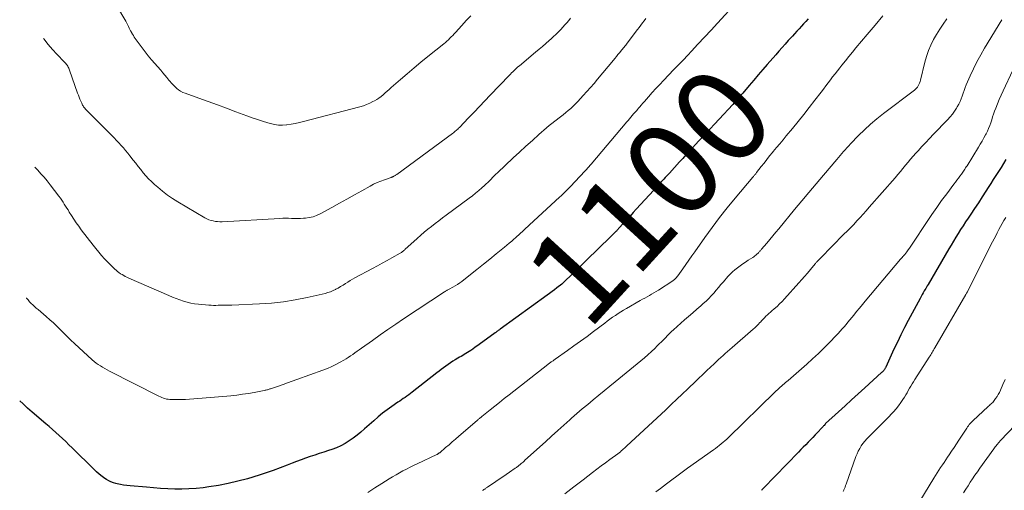
# Model space of a CAD drawing. Units: feet. Extents: x 1898715 to 1900000, y 510000 to 515003.
# Drawn here: x 1898975 to 1899184, y 513911 to 514011 of the extents above; entities that cross this region are included whole.
import ezdxf
from ezdxf.enums import TextEntityAlignment as Align

# ---------------------------------------------------------------- set-up
doc = ezdxf.new("R2010")
doc.units = ezdxf.units.FT
doc.header["$LTSCALE"] = 100
doc.header["$MEASUREMENT"] = 0
for name, color, linetype, lineweight in [('CONTOUR INDEX', 32, 'Continuous', 25), ('CONTOUR INDEX LABEL', 7, 'Continuous', 15), ('CONTOUR INTERMEDIATE', 40, 'Continuous', 15)]:
    doc.layers.add(name, color=color, linetype=linetype, lineweight=lineweight)
doc.styles.add('slant', font='romans.shx', dxfattribs={"oblique": 14.999978})

msp = doc.modelspace()

# ---------------------------------------------------------------- linework, layer by layer
at = {"layer": 'CONTOUR INDEX', "flags": 128}
for points, elevation in [([(1899142.08, 514010.75), (1899141.6, 514010.23), (1899141.13, 514009.71), (1899140.65, 514009.19), (1899140.17, 514008.67), (1899139.7, 514008.15), (1899139.22, 514007.63), (1899138.75, 514007.1), (1899138.27, 514006.58), (1899137.88, 514006.15), (1899137.22, 514005.41), (1899136.55, 514004.67), (1899135.89, 514003.92), (1899135.23, 514003.17), (1899133.43, 514001.13), (1899132.47, 514000.02), (1899131.51, 513998.91), (1899130.55, 513997.79), (1899129.6, 513996.67), (1899128.21, 513995.02), (1899127.96, 513994.72), (1899127.7, 513994.42), (1899127.44, 513994.12), (1899127.18, 513993.82), (1899126.92, 513993.53), (1899126.66, 513993.23), (1899126.39, 513992.94), (1899126.12, 513992.65), (1899120.3, 513986.39), (1899119.61, 513985.65), (1899118.92, 513984.91), (1899118.23, 513984.17), (1899117.55, 513983.43), (1899116.86, 513982.68), (1899116.17, 513981.94), (1899115.49, 513981.19), (1899114.81, 513980.44), (1899112.67, 513978.09), (1899112.37, 513977.77), (1899112.07, 513977.44), (1899111.77, 513977.11), (1899111.47, 513976.78), (1899111.16, 513976.45), (1899110.86, 513976.12), (1899110.56, 513975.8), (1899110.26, 513975.47), (1899105.63, 513970.4), (1899104.98, 513969.69), (1899104.32, 513968.97), (1899103.67, 513968.25), (1899103.02, 513967.53), (1899101.9, 513966.3), (1899101.8, 513966.2), (1899101.71, 513966.1), (1899101.61, 513965.99), (1899101.52, 513965.89), (1899101.42, 513965.79), (1899101.32, 513965.69), (1899101.22, 513965.59), (1899101.12, 513965.5), (1899100.94, 513965.32), (1899100.75, 513965.13), (1899100.55, 513964.94), (1899100.36, 513964.76), (1899100.17, 513964.57), (1899089.95, 513954.58), (1899089.86, 513954.5), (1899088.81, 513953.72), (1899088.3, 513953.34), (1899087.78, 513952.96), (1899087.26, 513952.58), (1899086.75, 513952.2), (1899076.77, 513944.97), (1899076.63, 513944.87), (1899076.5, 513944.77), (1899076.36, 513944.67), (1899076.23, 513944.58), (1899076.09, 513944.48), (1899075.95, 513944.38), (1899075.82, 513944.29), (1899075.68, 513944.19), (1899073.11, 513942.31), (1899072.57, 513941.92), (1899072.03, 513941.53), (1899071.49, 513941.15), (1899070.95, 513940.77), (1899070.52, 513940.46), (1899070.19, 513940.24), (1899069.86, 513940.02), (1899069.52, 513939.82), (1899069.17, 513939.62), (1899068.83, 513939.42), (1899068.48, 513939.22), (1899068.13, 513939.02), (1899067.79, 513938.82), (1899067.23, 513938.5), (1899066.72, 513938.18), (1899066.21, 513937.86), (1899065.72, 513937.52), (1899065.24, 513937.17), (1899064.76, 513936.81), (1899064.28, 513936.45), (1899063.81, 513936.08), (1899063.34, 513935.71), (1899058.14, 513931.61), (1899057.77, 513931.32), (1899057.39, 513931.05), (1899057.01, 513930.78), (1899056.62, 513930.52), (1899056.23, 513930.27), (1899055.84, 513930.01), (1899055.46, 513929.75), (1899055.07, 513929.48), (1899053.81, 513928.61), (1899052.82, 513927.9), (1899051.84, 513927.15), (1899050.89, 513926.37), (1899049.96, 513925.56), (1899048.03, 513923.83), (1899047.25, 513923.15), (1899046.44, 513922.5), (1899045.61, 513921.88), (1899044.76, 513921.29), (1899043.88, 513920.75), (1899042.97, 513920.27), (1899042.03, 513919.85), (1899041.06, 513919.49), (1899040.33, 513919.25), (1899039.37, 513918.93), (1899038.4, 513918.61), (1899037.43, 513918.29), (1899036.46, 513917.97), (1899035.5, 513917.65), (1899034.54, 513917.31), (1899033.58, 513916.95), (1899032.64, 513916.57), (1899031.59, 513916.14), (1899030.12, 513915.56), (1899028.64, 513915.01), (1899027.14, 513914.5), (1899025.63, 513914.02), (1899023.16, 513913.28), (1899021.13, 513912.73), (1899019.09, 513912.24), (1899017.03, 513911.85), (1899014.95, 513911.53), (1899013.76, 513911.38), (1899012.27, 513911.22), (1899010.77, 513911.11), (1899009.27, 513911.08), (1899007.77, 513911.09), (1899006.27, 513911.15), (1899004.76, 513911.23), (1899003.26, 513911.34), (1899001.76, 513911.46), (1898998.27, 513911.77), (1898997.58, 513911.84), (1898996.9, 513911.94), (1898996.22, 513912.06), (1898995.54, 513912.2), (1898995.26, 513912.27), (1898994.74, 513912.42), (1898994.23, 513912.6), (1898993.75, 513912.84), (1898993.28, 513913.12), (1898992.94, 513913.35), (1898992.33, 513913.78), (1898991.74, 513914.23), (1898991.17, 513914.72), (1898990.63, 513915.23), (1898985.98, 513919.83), (1898985.3, 513920.49), (1898984.62, 513921.15), (1898983.93, 513921.79), (1898983.23, 513922.43), (1898982.53, 513923.07), (1898981.82, 513923.69), (1898981.11, 513924.32), (1898980.39, 513924.94), (1898977.52, 513927.39), (1898976.54, 513928.25), (1898975.58, 513929.12), (1898974.86, 513929.8)], 1100), ([(1899184.05, 513980.94), (1899183.53, 513980.08), (1899183, 513979.23), (1899182.46, 513978.39), (1899181.92, 513977.55), (1899181.37, 513976.72), (1899180.83, 513975.87), (1899180.29, 513975.03), (1899179.79, 513974.25), (1899179, 513973.03), (1899178.2, 513971.8), (1899177.39, 513970.58), (1899176.58, 513969.37), (1899176, 513968.51), (1899175.47, 513967.71), (1899174.94, 513966.91), (1899174.42, 513966.1), (1899173.91, 513965.29), (1899173.41, 513964.47), (1899172.91, 513963.65), (1899172.42, 513962.82), (1899171.93, 513962), (1899167.52, 513954.44), (1899167.35, 513954.16), (1899167.19, 513953.88), (1899167.03, 513953.6), (1899166.86, 513953.32), (1899166.73, 513953.09), (1899166.5, 513952.7), (1899166.28, 513952.3), (1899166.06, 513951.91), (1899165.84, 513951.51), (1899163.32, 513946.81), (1899162.53, 513945.31), (1899161.75, 513943.79), (1899161.01, 513942.26), (1899160.28, 513940.72), (1899158.54, 513936.92), (1899158.48, 513936.81), (1899158.42, 513936.69), (1899158.36, 513936.58), (1899158.29, 513936.46), (1899158.26, 513936.42), (1899158.2, 513936.33), (1899158.14, 513936.25), (1899158.07, 513936.17), (1899157.99, 513936.1), (1899157.91, 513936.02), (1899157.84, 513935.95), (1899157.76, 513935.88), (1899157.68, 513935.81), (1899154.09, 513932.52), (1899152.71, 513931.26), (1899151.32, 513929.99), (1899149.93, 513928.73), (1899148.54, 513927.47), (1899145.79, 513924.97), (1899145.69, 513924.86), (1899145.46, 513924.58), (1899145.35, 513924.46), (1899145.25, 513924.34), (1899145.14, 513924.21), (1899145.03, 513924.09), (1899144.1, 513923.1), (1899143.59, 513922.57), (1899143.09, 513922.05), (1899142.58, 513921.52), (1899142.08, 513921), (1899141.57, 513920.48), (1899141.06, 513919.96), (1899140.55, 513919.44), (1899140.04, 513918.92), (1899132.59, 513911.25), (1899132.48, 513911.13), (1899132.37, 513911.01), (1899132.27, 513910.89), (1899132.17, 513910.76)], 1080)]:
    msp.add_lwpolyline(points, dxfattribs=dict(at, elevation=elevation))
at = {"layer": 'CONTOUR INTERMEDIATE', "flags": 128}
for points, elevation in [([(1899126.93, 514014.25), (1899122.88, 514009.86), (1899121.5, 514008.37), (1899120.12, 514006.89), (1899118.73, 514005.41), (1899117.34, 514003.94), (1899116.55, 514003.1), (1899115.56, 514002.05), (1899114.56, 514001), (1899113.56, 513999.95), (1899112.56, 513998.9), (1899111.41, 513997.7), (1899110.61, 513996.85), (1899109.81, 513995.99), (1899109.02, 513995.13), (1899108.24, 513994.26), (1899107.36, 513993.27), (1899107.03, 513992.89), (1899106.69, 513992.51), (1899106.36, 513992.12), (1899106.03, 513991.74), (1899105.95, 513991.64), (1899105.66, 513991.3), (1899105.37, 513990.96), (1899105.08, 513990.62), (1899104.78, 513990.28), (1899104.49, 513989.94), (1899104.2, 513989.6), (1899103.91, 513989.25), (1899103.62, 513988.91), (1899096.08, 513979.98), (1899096.03, 513979.92), (1899095.98, 513979.87), (1899095.94, 513979.82), (1899095.89, 513979.76), (1899095.84, 513979.71), (1899095.79, 513979.66), (1899095.74, 513979.6), (1899095.7, 513979.55), (1899091.7, 513975.25), (1899091.42, 513974.95), (1899091.14, 513974.66), (1899090.85, 513974.37), (1899090.56, 513974.08), (1899090.27, 513973.8), (1899089.98, 513973.51), (1899089.68, 513973.23), (1899089.38, 513972.96), (1899083, 513967.1), (1899082.62, 513966.75), (1899082.24, 513966.4), (1899081.86, 513966.05), (1899081.49, 513965.69), (1899081.11, 513965.34), (1899080.72, 513965), (1899080.34, 513964.65), (1899079.95, 513964.31), (1899079.72, 513964.11), (1899079.22, 513963.67), (1899078.71, 513963.24), (1899078.19, 513962.81), (1899077.68, 513962.38), (1899075.93, 513960.96), (1899074.57, 513959.85), (1899073.21, 513958.76), (1899071.85, 513957.66), (1899070.49, 513956.57), (1899068.67, 513955.12), (1899068.2, 513954.78), (1899067.72, 513954.44), (1899067.23, 513954.14), (1899066.72, 513953.86), (1899065.93, 513953.44), (1899065.81, 513953.38), (1899065.69, 513953.32), (1899065.56, 513953.25), (1899065.44, 513953.19), (1899065.32, 513953.13), (1899065.19, 513953.06), (1899065.08, 513952.99), (1899064.96, 513952.92), (1899056.29, 513947.14), (1899054.63, 513946.02), (1899052.97, 513944.9), (1899051.32, 513943.76), (1899049.69, 513942.61), (1899047.34, 513940.95), (1899046.88, 513940.62), (1899046.42, 513940.29), (1899045.96, 513939.97), (1899045.5, 513939.64), (1899045.03, 513939.32), (1899044.56, 513939), (1899044.09, 513938.71), (1899043.6, 513938.42), (1899042.83, 513937.97), (1899041.94, 513937.49), (1899041.04, 513937.04), (1899040.12, 513936.64), (1899039.18, 513936.27), (1899033.67, 513934.29), (1899032.69, 513933.94), (1899031.7, 513933.59), (1899030.72, 513933.25), (1899029.73, 513932.92), (1899028.08, 513932.36), (1899027.92, 513932.31), (1899027.75, 513932.26), (1899027.59, 513932.2), (1899027.42, 513932.15), (1899027.25, 513932.11), (1899027.09, 513932.06), (1899026.92, 513932.02), (1899026.75, 513931.99), (1899024.62, 513931.58), (1899023.38, 513931.36), (1899022.14, 513931.17), (1899020.89, 513931.01), (1899019.64, 513930.88), (1899011.83, 513930.19), (1899010.91, 513930.12), (1899010, 513930.07), (1899009.09, 513930.05), (1899008.17, 513930.04), (1899007.03, 513930.05), (1899006.69, 513930.07), (1899006.35, 513930.11), (1899006.01, 513930.17), (1899005.68, 513930.25), (1899005.35, 513930.36), (1899005.03, 513930.47), (1899004.71, 513930.61), (1899004.4, 513930.75), (1898993.88, 513936.11), (1898993.4, 513936.37), (1898992.92, 513936.63), (1898992.45, 513936.91), (1898991.98, 513937.19), (1898991.53, 513937.49), (1898991.09, 513937.81), (1898990.66, 513938.15), (1898990.25, 513938.51), (1898986.49, 513941.95), (1898985.73, 513942.66), (1898984.98, 513943.38), (1898984.25, 513944.11), (1898983.52, 513944.84), (1898982.79, 513945.58), (1898982.04, 513946.3), (1898981.27, 513946.99), (1898980.49, 513947.67), (1898978.76, 513949.12), (1898978.39, 513949.44), (1898978.02, 513949.77), (1898977.65, 513950.11), (1898977.3, 513950.45), (1898976.95, 513950.81), (1898976.63, 513951.18), (1898976.32, 513951.56), (1898976.29, 513951.6)], 1104), ([(1899070.54, 514011.42), (1899069.58, 514010.39), (1899068.62, 514009.35), (1899067.3, 514007.9), (1899067.01, 514007.58), (1899066.71, 514007.27), (1899066.41, 514006.96), (1899066.11, 514006.66), (1899065.79, 514006.36), (1899065.48, 514006.07), (1899065.15, 514005.79), (1899064.82, 514005.51), (1899061.43, 514002.76), (1899059.97, 514001.57), (1899058.52, 514000.36), (1899057.07, 513999.15), (1899055.64, 513997.92), (1899053.64, 513996.2), (1899053.21, 513995.82), (1899052.78, 513995.45), (1899052.36, 513995.07), (1899051.93, 513994.69), (1899051.5, 513994.32), (1899051.05, 513993.98), (1899050.58, 513993.67), (1899050.09, 513993.39), (1899049.78, 513993.22), (1899049.12, 513992.9), (1899048.44, 513992.6), (1899047.75, 513992.36), (1899047.04, 513992.14), (1899035.06, 513989.01), (1899034.18, 513988.79), (1899033.3, 513988.6), (1899032.42, 513988.45), (1899031.53, 513988.31), (1899031.45, 513988.3), (1899030.6, 513988.24), (1899029.75, 513988.25), (1899028.91, 513988.37), (1899028.08, 513988.56), (1899027.5, 513988.73), (1899026.38, 513989.07), (1899025.27, 513989.43), (1899024.17, 513989.81), (1899023.07, 513990.21), (1899020.7, 513991.09), (1899018.75, 513991.81), (1899016.79, 513992.53), (1899014.84, 513993.24), (1899012.87, 513993.94), (1899009.94, 513994.99), (1899009.46, 513995.19), (1899009, 513995.43), (1899008.58, 513995.72), (1899008.17, 513996.04), (1899007.79, 513996.4), (1899007.41, 513996.77), (1899007.06, 513997.16), (1899006.72, 513997.56), (1899006.53, 513997.79), (1899006.1, 513998.32), (1899005.66, 513998.84), (1899005.22, 513999.35), (1899004.78, 513999.87), (1899002.83, 514002.11), (1899002.14, 514002.92), (1899001.46, 514003.75), (1899000.82, 514004.6), (1899000.18, 514005.46), (1898999.38, 514006.59), (1898999.17, 514006.9), (1898998.97, 514007.21), (1898998.78, 514007.53), (1898998.59, 514007.86), (1898998.55, 514007.94), (1898998.4, 514008.23), (1898998.25, 514008.53), (1898998.1, 514008.82), (1898997.96, 514009.12), (1898997.82, 514009.42), (1898997.67, 514009.71), (1898997.52, 514010), (1898997.36, 514010.29), (1898995.39, 514013.64)], 1116), ([(1899107.69, 514010.85), (1899107.34, 514010.38), (1899106.98, 514009.91), (1899106.63, 514009.43), (1899106.27, 514008.96), (1899105.91, 514008.49), (1899103.73, 514005.65), (1899103.56, 514005.43), (1899103.39, 514005.22), (1899103.22, 514005.01), (1899103.05, 514004.8), (1899102.87, 514004.58), (1899102.7, 514004.37), (1899102.53, 514004.16), (1899102.36, 514003.95), (1899102.06, 514003.58), (1899101.74, 514003.19), (1899101.42, 514002.79), (1899101.1, 514002.4), (1899100.78, 514002.01), (1899097.44, 513997.96), (1899096.69, 513997.08), (1899095.94, 513996.2), (1899095.17, 513995.34), (1899094.4, 513994.49), (1899093.24, 513993.24), (1899092.76, 513992.74), (1899092.26, 513992.25), (1899091.75, 513991.78), (1899091.22, 513991.33), (1899090.68, 513990.89), (1899090.13, 513990.45), (1899089.58, 513990.02), (1899089.03, 513989.6), (1899088.94, 513989.54), (1899088.35, 513989.08), (1899087.76, 513988.62), (1899087.18, 513988.14), (1899086.62, 513987.66), (1899084.98, 513986.23), (1899083.61, 513985.01), (1899082.24, 513983.78), (1899080.89, 513982.54), (1899079.55, 513981.29), (1899076.22, 513978.16), (1899075.87, 513977.82), (1899075.52, 513977.48), (1899075.18, 513977.14), (1899074.84, 513976.8), (1899074.5, 513976.45), (1899074.16, 513976.11), (1899073.81, 513975.78), (1899073.46, 513975.45), (1899072.89, 513974.93), (1899072.23, 513974.36), (1899071.57, 513973.8), (1899070.89, 513973.26), (1899070.2, 513972.74), (1899065.32, 513969.16), (1899064.52, 513968.58), (1899063.74, 513967.98), (1899062.95, 513967.38), (1899062.18, 513966.78), (1899061.41, 513966.16), (1899060.65, 513965.52), (1899059.91, 513964.88), (1899059.18, 513964.22), (1899056.58, 513961.84), (1899056.46, 513961.73), (1899056.34, 513961.63), (1899056.21, 513961.53), (1899056.09, 513961.43), (1899055.95, 513961.34), (1899055.82, 513961.25), (1899055.68, 513961.16), (1899055.54, 513961.08), (1899053.79, 513960.11), (1899052.77, 513959.55), (1899051.74, 513958.98), (1899050.72, 513958.43), (1899049.7, 513957.87), (1899045.97, 513955.86), (1899045.46, 513955.57), (1899044.95, 513955.27), (1899044.44, 513954.96), (1899043.95, 513954.64), (1899043.45, 513954.32), (1899042.94, 513954.01), (1899042.43, 513953.71), (1899041.91, 513953.43), (1899041.88, 513953.41), (1899041.34, 513953.15), (1899040.78, 513952.92), (1899040.2, 513952.73), (1899039.62, 513952.57), (1899035.82, 513951.7), (1899033.32, 513951.2), (1899030.81, 513950.8), (1899028.28, 513950.53), (1899025.74, 513950.35), (1899019.89, 513950.1), (1899019.58, 513950.09), (1899019.26, 513950.08), (1899018.95, 513950.08), (1899018.63, 513950.07), (1899018.32, 513950.07), (1899018, 513950.07), (1899017.69, 513950.06), (1899017.38, 513950.05), (1899016.99, 513950.04), (1899016.48, 513950.03), (1899015.97, 513950.03), (1899015.46, 513950.06), (1899014.95, 513950.09), (1899012.78, 513950.28), (1899011.97, 513950.38), (1899011.16, 513950.52), (1899010.37, 513950.71), (1899009.58, 513950.94), (1899008.81, 513951.21), (1899008.04, 513951.49), (1899007.28, 513951.79), (1899006.52, 513952.11), (1898997.98, 513955.83), (1898997.62, 513956), (1898997.27, 513956.17), (1898996.92, 513956.35), (1898996.57, 513956.54), (1898996.24, 513956.75), (1898995.91, 513956.97), (1898995.6, 513957.21), (1898995.3, 513957.46), (1898995.02, 513957.72), (1898994.59, 513958.12), (1898994.17, 513958.53), (1898993.76, 513958.95), (1898993.36, 513959.37), (1898992.87, 513959.91), (1898992.24, 513960.62), (1898991.62, 513961.34), (1898991.02, 513962.08), (1898990.43, 513962.82), (1898987.93, 513966.05), (1898987.38, 513966.79), (1898986.84, 513967.54), (1898986.32, 513968.31), (1898985.82, 513969.09), (1898985.37, 513969.82), (1898985.11, 513970.25), (1898984.85, 513970.67), (1898984.58, 513971.09), (1898984.32, 513971.52), (1898984.05, 513971.94), (1898983.77, 513972.35), (1898983.49, 513972.76), (1898983.19, 513973.16), (1898981.3, 513975.6), (1898980.67, 513976.4), (1898980.03, 513977.18), (1898979.37, 513977.95), (1898978.69, 513978.71), (1898978.11, 513979.33)], 1108), ([(1899091.7, 514010.91), (1899091.31, 514010.43), (1899090.9, 514009.95), (1899090.5, 514009.48), (1899090.08, 514009.01), (1899089.66, 514008.55), (1899089.57, 514008.45), (1899089.09, 514007.95), (1899088.6, 514007.47), (1899088.1, 514007), (1899087.59, 514006.53), (1899087.19, 514006.19), (1899086.46, 514005.56), (1899085.74, 514004.94), (1899085.01, 514004.32), (1899084.28, 514003.71), (1899080.84, 514000.84), (1899080.55, 514000.59), (1899080.27, 514000.34), (1899080, 514000.09), (1899079.72, 513999.83), (1899079.46, 513999.56), (1899079.19, 513999.3), (1899078.93, 513999.03), (1899078.67, 513998.76), (1899074.68, 513994.56), (1899073.54, 513993.37), (1899072.39, 513992.17), (1899071.24, 513990.98), (1899070.09, 513989.79), (1899068.12, 513987.76), (1899067.94, 513987.59), (1899067.77, 513987.42), (1899067.59, 513987.25), (1899067.41, 513987.09), (1899067.23, 513986.93), (1899067.04, 513986.78), (1899066.85, 513986.63), (1899066.66, 513986.48), (1899054.84, 513977.8), (1899054.72, 513977.71), (1899054.6, 513977.63), (1899054.47, 513977.55), (1899054.35, 513977.47), (1899054.23, 513977.4), (1899054.16, 513977.36), (1899054.09, 513977.32), (1899054.01, 513977.29), (1899053.94, 513977.26), (1899053.86, 513977.23), (1899053.79, 513977.21), (1899053.71, 513977.18), (1899053.63, 513977.15), (1899052.21, 513976.67), (1899051.43, 513976.38), (1899050.66, 513976.06), (1899049.91, 513975.7), (1899049.17, 513975.31), (1899047.45, 513974.33), (1899045.86, 513973.44), (1899044.27, 513972.55), (1899042.67, 513971.67), (1899041.07, 513970.79), (1899038.61, 513969.45), (1899037.85, 513969.1), (1899037.08, 513968.82), (1899036.28, 513968.64), (1899035.46, 513968.54), (1899035.04, 513968.51), (1899034.41, 513968.48), (1899033.78, 513968.46), (1899033.16, 513968.46), (1899032.53, 513968.48), (1899031.9, 513968.5), (1899031.28, 513968.5), (1899030.65, 513968.49), (1899030.02, 513968.46), (1899017.8, 513967.77), (1899017.32, 513967.76), (1899016.85, 513967.78), (1899016.37, 513967.83), (1899015.9, 513967.92), (1899015.44, 513968.04), (1899014.99, 513968.19), (1899014.55, 513968.38), (1899014.13, 513968.61), (1899008.4, 513971.97), (1899007.28, 513972.67), (1899006.19, 513973.41), (1899005.15, 513974.21), (1899004.13, 513975.06), (1899003.44, 513975.67), (1899002.81, 513976.26), (1899002.2, 513976.86), (1899001.62, 513977.49), (1899001.07, 513978.15), (1899000.53, 513978.82), (1899000, 513979.49), (1898999.47, 513980.16), (1898998.94, 513980.84), (1898998.24, 513981.74), (1898997.79, 513982.3), (1898997.34, 513982.86), (1898996.87, 513983.41), (1898996.39, 513983.95), (1898995.9, 513984.48), (1898995.4, 513985.01), (1898994.9, 513985.53), (1898994.4, 513986.05), (1898988.95, 513991.51), (1898988.81, 513991.66), (1898988.67, 513991.82), (1898988.54, 513991.98), (1898988.42, 513992.15), (1898988.3, 513992.32), (1898988.2, 513992.5), (1898988.1, 513992.68), (1898988.01, 513992.87), (1898987.82, 513993.33), (1898987.64, 513993.75), (1898987.47, 513994.18), (1898987.31, 513994.6), (1898987.16, 513995.03), (1898985.45, 513999.88), (1898985.36, 514000.1), (1898985.27, 514000.31), (1898985.17, 514000.52), (1898985.05, 514000.72), (1898984.93, 514000.92), (1898984.79, 514001.11), (1898984.64, 514001.28), (1898984.49, 514001.46), (1898982.62, 514003.42), (1898981.94, 514004.15), (1898981.28, 514004.89), (1898980.65, 514005.66), (1898980.03, 514006.44), (1898979.9, 514006.62)], 1112), ([(1899157.92, 514011.4), (1899156.29, 514009.42), (1899154.63, 514007.45), (1899152.24, 514004.61), (1899151.48, 514003.71), (1899150.73, 514002.81), (1899149.99, 514001.9), (1899149.25, 514000.98), (1899148.79, 514000.41), (1899148.29, 513999.78), (1899147.79, 513999.14), (1899147.29, 513998.49), (1899146.81, 513997.84), (1899146.32, 513997.19), (1899145.83, 513996.54), (1899145.34, 513995.89), (1899144.85, 513995.25), (1899143.51, 513993.5), (1899142.33, 513991.99), (1899141.15, 513990.49), (1899139.95, 513989), (1899138.74, 513987.52), (1899137.46, 513985.98), (1899136.76, 513985.15), (1899136.07, 513984.31), (1899135.38, 513983.48), (1899134.7, 513982.64), (1899134.53, 513982.43), (1899133.93, 513981.7), (1899133.33, 513980.95), (1899132.74, 513980.21), (1899132.16, 513979.46), (1899131.16, 513978.17), (1899131.08, 513978.06), (1899130.99, 513977.95), (1899130.9, 513977.85), (1899130.81, 513977.74), (1899130.78, 513977.71), (1899130.68, 513977.58), (1899130.57, 513977.46), (1899130.47, 513977.34), (1899130.36, 513977.21), (1899126.6, 513972.75), (1899124.94, 513970.72), (1899123.31, 513968.67), (1899121.74, 513966.57), (1899120.21, 513964.44), (1899118.09, 513961.41), (1899117.45, 513960.5), (1899116.8, 513959.59), (1899116.16, 513958.68), (1899115.51, 513957.78), (1899114.43, 513956.27), (1899114.31, 513956.12), (1899114.2, 513955.97), (1899114.07, 513955.84), (1899113.94, 513955.7), (1899113.8, 513955.58), (1899113.66, 513955.46), (1899113.51, 513955.35), (1899113.36, 513955.24), (1899110.32, 513953.27), (1899109.85, 513952.97), (1899109.38, 513952.68), (1899108.89, 513952.4), (1899108.41, 513952.13), (1899107.92, 513951.86), (1899107.44, 513951.59), (1899106.95, 513951.32), (1899106.47, 513951.04), (1899103.54, 513949.38), (1899102.94, 513949.03), (1899102.35, 513948.67), (1899101.77, 513948.29), (1899101.2, 513947.9), (1899100.63, 513947.5), (1899100.06, 513947.1), (1899099.5, 513946.69), (1899098.95, 513946.27), (1899096.57, 513944.49), (1899095.19, 513943.46), (1899093.81, 513942.45), (1899092.42, 513941.44), (1899091.03, 513940.44), (1899088.47, 513938.63), (1899088.35, 513938.54), (1899088.23, 513938.46), (1899088.1, 513938.37), (1899087.98, 513938.29), (1899087.85, 513938.2), (1899087.72, 513938.12), (1899087.6, 513938.04), (1899087.47, 513937.95), (1899087.44, 513937.93), (1899087.3, 513937.83), (1899087.16, 513937.73), (1899087.03, 513937.62), (1899086.89, 513937.52), (1899078.65, 513931.05), (1899077.65, 513930.26), (1899076.65, 513929.47), (1899075.65, 513928.67), (1899074.65, 513927.87), (1899072.91, 513926.48), (1899072.79, 513926.37), (1899072.66, 513926.27), (1899072.53, 513926.17), (1899072.4, 513926.06), (1899072.28, 513925.96), (1899072.15, 513925.85), (1899072.03, 513925.74), (1899071.9, 513925.64), (1899068.03, 513922.29), (1899067.33, 513921.68), (1899066.62, 513921.08), (1899065.92, 513920.48), (1899065.21, 513919.88), (1899063.94, 513918.8), (1899063.86, 513918.74), (1899063.79, 513918.68), (1899063.71, 513918.63), (1899063.63, 513918.57), (1899063.56, 513918.52), (1899063.47, 513918.48), (1899063.39, 513918.43), (1899063.31, 513918.39), (1899059.17, 513916.44), (1899058.41, 513916.08), (1899057.66, 513915.71), (1899056.91, 513915.33), (1899056.16, 513914.94), (1899055.43, 513914.54), (1899054.69, 513914.13), (1899053.97, 513913.7), (1899053.26, 513913.26), (1899051.68, 513912.27), (1899050.18, 513911.33), (1899048.68, 513910.39)], 1096), ([(1899171.48, 514010.75), (1899170.73, 514009.68), (1899170.02, 514008.6), (1899169.35, 514007.49), (1899168.71, 514006.37), (1899168.14, 514005.21), (1899167.63, 514004.03), (1899167.21, 514002.81), (1899166.86, 514001.57), (1899165.93, 513997.79), (1899165.84, 513997.48), (1899165.73, 513997.17), (1899165.6, 513996.88), (1899165.46, 513996.59), (1899165.28, 513996.32), (1899165.09, 513996.07), (1899164.87, 513995.85), (1899164.63, 513995.64), (1899158.06, 513990.7), (1899156.67, 513989.61), (1899155.31, 513988.47), (1899154.02, 513987.27), (1899152.76, 513986.02), (1899151.07, 513984.27), (1899150.69, 513983.87), (1899150.32, 513983.46), (1899149.95, 513983.04), (1899149.59, 513982.62), (1899149.24, 513982.2), (1899148.88, 513981.77), (1899148.53, 513981.35), (1899148.17, 513980.93), (1899145.34, 513977.61), (1899143.8, 513975.8), (1899142.27, 513973.99), (1899140.75, 513972.17), (1899139.23, 513970.35), (1899135.85, 513966.29), (1899135.22, 513965.52), (1899134.58, 513964.76), (1899133.94, 513963.99), (1899133.3, 513963.23), (1899132.19, 513961.91), (1899132.1, 513961.81), (1899132.01, 513961.7), (1899131.92, 513961.6), (1899131.83, 513961.49), (1899131.74, 513961.39), (1899131.65, 513961.28), (1899131.56, 513961.18), (1899131.46, 513961.09), (1899131.24, 513960.88), (1899131.03, 513960.69), (1899130.81, 513960.51), (1899130.58, 513960.34), (1899130.34, 513960.18), (1899129.39, 513959.58), (1899128.8, 513959.2), (1899128.23, 513958.82), (1899127.66, 513958.42), (1899127.09, 513958.02), (1899126.55, 513957.59), (1899126.03, 513957.14), (1899125.54, 513956.65), (1899125.07, 513956.14), (1899124.11, 513955.02), (1899123.6, 513954.42), (1899123.09, 513953.83), (1899122.58, 513953.23), (1899122.07, 513952.64), (1899121.54, 513952.06), (1899121, 513951.49), (1899120.44, 513950.95), (1899119.86, 513950.42), (1899119.32, 513949.95), (1899118.47, 513949.2), (1899117.61, 513948.45), (1899116.75, 513947.7), (1899115.9, 513946.94), (1899113.57, 513944.87), (1899113.12, 513944.46), (1899112.67, 513944.05), (1899112.24, 513943.62), (1899111.81, 513943.18), (1899111.39, 513942.74), (1899110.96, 513942.31), (1899110.53, 513941.87), (1899110.1, 513941.44), (1899109.56, 513940.92), (1899108.84, 513940.24), (1899108.12, 513939.57), (1899107.37, 513938.92), (1899106.62, 513938.29), (1899101.17, 513933.83), (1899100.01, 513932.87), (1899098.84, 513931.92), (1899097.67, 513930.96), (1899096.51, 513930), (1899095.35, 513929.04), (1899094.19, 513928.07), (1899093.05, 513927.08), (1899091.92, 513926.09), (1899091.57, 513925.78), (1899090.27, 513924.62), (1899088.97, 513923.47), (1899087.67, 513922.3), (1899086.38, 513921.13), (1899082.03, 513917.18), (1899081.83, 513917), (1899081.62, 513916.82), (1899081.42, 513916.64), (1899081.21, 513916.47), (1899081.07, 513916.35), (1899080.93, 513916.24), (1899080.79, 513916.12), (1899080.65, 513916.01), (1899080.5, 513915.9), (1899080.36, 513915.8), (1899080.21, 513915.69), (1899080.07, 513915.59), (1899079.92, 513915.48), (1899078.76, 513914.69), (1899078.04, 513914.19), (1899077.31, 513913.69), (1899076.58, 513913.19), (1899075.86, 513912.7), (1899074.28, 513911.62), (1899074.17, 513911.55), (1899074.05, 513911.47), (1899073.94, 513911.39), (1899073.83, 513911.31), (1899073.71, 513911.23), (1899073.6, 513911.15), (1899073.49, 513911.08), (1899073.37, 513911), (1899073.31, 513910.96), (1899073.16, 513910.86), (1899073.01, 513910.77)], 1092), ([(1899183.2, 514010.6), (1899179.53, 514004.57), (1899178.69, 514003.13), (1899177.89, 514001.67), (1899177.16, 514000.18), (1899176.47, 513998.67), (1899175.64, 513996.78), (1899175.4, 513996.2), (1899175.17, 513995.61), (1899174.96, 513995.01), (1899174.76, 513994.41), (1899174.55, 513993.82), (1899174.31, 513993.24), (1899174.03, 513992.67), (1899173.72, 513992.12), (1899173.57, 513991.86), (1899173.15, 513991.21), (1899172.69, 513990.57), (1899172.2, 513989.97), (1899171.67, 513989.39), (1899168.67, 513986.3), (1899167.84, 513985.44), (1899167.02, 513984.58), (1899166.21, 513983.7), (1899165.41, 513982.82), (1899164.96, 513982.32), (1899164.39, 513981.68), (1899163.83, 513981.04), (1899163.28, 513980.39), (1899162.74, 513979.72), (1899162.2, 513979.06), (1899161.65, 513978.4), (1899161.1, 513977.75), (1899160.54, 513977.1), (1899155.07, 513970.83), (1899154.42, 513970.09), (1899153.76, 513969.36), (1899153.1, 513968.64), (1899152.43, 513967.92), (1899151.75, 513967.2), (1899151.07, 513966.49), (1899150.38, 513965.79), (1899149.69, 513965.09), (1899144.68, 513960.02), (1899144.58, 513959.93), (1899144.49, 513959.83), (1899144.4, 513959.74), (1899144.31, 513959.64), (1899144.21, 513959.55), (1899144.12, 513959.45), (1899144.04, 513959.35), (1899143.95, 513959.25), (1899143.84, 513959.13), (1899143.75, 513959.03), (1899143.66, 513958.92), (1899143.57, 513958.81), (1899142.56, 513957.6), (1899141.95, 513956.89), (1899141.35, 513956.18), (1899140.74, 513955.49), (1899140.12, 513954.79), (1899137.09, 513951.42), (1899136.57, 513950.87), (1899136.04, 513950.33), (1899135.49, 513949.81), (1899134.92, 513949.3), (1899134.42, 513948.87), (1899134.1, 513948.59), (1899133.78, 513948.3), (1899133.46, 513948.01), (1899133.15, 513947.72), (1899132.85, 513947.42), (1899132.54, 513947.12), (1899132.25, 513946.81), (1899131.96, 513946.49), (1899131.86, 513946.37), (1899131.51, 513946), (1899131.16, 513945.64), (1899130.79, 513945.29), (1899130.41, 513944.95), (1899125.98, 513941.09), (1899125.49, 513940.67), (1899125, 513940.24), (1899124.52, 513939.81), (1899124.04, 513939.39), (1899123.55, 513938.96), (1899123.07, 513938.52), (1899122.6, 513938.09), (1899122.13, 513937.65), (1899120.64, 513936.25), (1899120.34, 513935.97), (1899120.04, 513935.69), (1899119.74, 513935.4), (1899119.44, 513935.12), (1899119.14, 513934.84), (1899118.84, 513934.56), (1899118.54, 513934.27), (1899118.25, 513933.98), (1899116.54, 513932.33), (1899115.39, 513931.22), (1899114.23, 513930.11), (1899113.07, 513929.01), (1899111.9, 513927.91), (1899103.59, 513920.16), (1899103.37, 513919.97), (1899103.16, 513919.77), (1899102.95, 513919.58), (1899102.73, 513919.39), (1899102.47, 513919.16), (1899102.38, 513919.08), (1899102.29, 513919.01), (1899102.2, 513918.93), (1899102.11, 513918.86), (1899102.02, 513918.79), (1899101.93, 513918.72), (1899101.83, 513918.65), (1899101.74, 513918.58), (1899100.06, 513917.36), (1899099.13, 513916.67), (1899098.21, 513915.98), (1899097.29, 513915.29), (1899096.37, 513914.59), (1899094.35, 513913.02), (1899092.42, 513911.53), (1899090.49, 513910.05)], 1088), ([(1899185.5, 513999.86), (1899183.45, 513995.54), (1899183.03, 513994.63), (1899182.63, 513993.71), (1899182.26, 513992.79), (1899181.9, 513991.85), (1899181.65, 513991.17), (1899181.43, 513990.57), (1899181.22, 513989.97), (1899181.02, 513989.36), (1899180.82, 513988.76), (1899180.61, 513988.16), (1899180.38, 513987.56), (1899180.12, 513986.98), (1899179.84, 513986.41), (1899179.72, 513986.19), (1899179.35, 513985.52), (1899178.98, 513984.85), (1899178.59, 513984.2), (1899178.2, 513983.54), (1899175.79, 513979.62), (1899175.64, 513979.39), (1899175.5, 513979.16), (1899175.36, 513978.94), (1899175.21, 513978.71), (1899175.07, 513978.49), (1899174.92, 513978.27), (1899174.76, 513978.06), (1899174.6, 513977.84), (1899174.28, 513977.42), (1899173.96, 513977), (1899173.64, 513976.58), (1899173.32, 513976.16), (1899173.01, 513975.73), (1899171.48, 513973.69), (1899170.41, 513972.23), (1899169.36, 513970.77), (1899168.33, 513969.28), (1899167.32, 513967.79), (1899164.15, 513963.01), (1899163.87, 513962.6), (1899163.59, 513962.19), (1899163.31, 513961.79), (1899163.02, 513961.4), (1899162.58, 513960.81), (1899162.5, 513960.71), (1899162.42, 513960.61), (1899162.34, 513960.52), (1899162.25, 513960.42), (1899162.21, 513960.39), (1899162.14, 513960.32), (1899162.07, 513960.24), (1899162, 513960.17), (1899161.94, 513960.1), (1899161.87, 513960.02), (1899161.8, 513959.95), (1899161.73, 513959.87), (1899161.67, 513959.79), (1899154.22, 513950.92), (1899153.6, 513950.18), (1899152.99, 513949.44), (1899152.37, 513948.7), (1899151.76, 513947.95), (1899151.34, 513947.44), (1899150.94, 513946.95), (1899150.54, 513946.47), (1899150.13, 513945.98), (1899149.73, 513945.5), (1899149.31, 513945.02), (1899148.9, 513944.54), (1899148.47, 513944.08), (1899148.03, 513943.62), (1899146.61, 513942.16), (1899145.44, 513940.99), (1899144.26, 513939.83), (1899143.05, 513938.7), (1899141.83, 513937.59), (1899140.13, 513936.07), (1899139.57, 513935.58), (1899139.01, 513935.09), (1899138.44, 513934.61), (1899137.88, 513934.13), (1899137.31, 513933.66), (1899137.02, 513933.41), (1899136.74, 513933.16), (1899136.45, 513932.91), (1899136.17, 513932.66), (1899135.89, 513932.4), (1899135.61, 513932.15), (1899135.33, 513931.89), (1899135.06, 513931.62), (1899125.2, 513922.05), (1899124.83, 513921.69), (1899124.44, 513921.34), (1899124.05, 513921), (1899123.65, 513920.66), (1899123.25, 513920.33), (1899122.84, 513920.01), (1899122.42, 513919.69), (1899122, 513919.39), (1899116.53, 513915.49), (1899115.4, 513914.67), (1899114.27, 513913.85), (1899113.15, 513913.02), (1899112.03, 513912.19), (1899110.76, 513911.23), (1899110.28, 513910.87), (1899109.81, 513910.5)], 1084), ([(1899183.99, 513968.67), (1899183.62, 513968.03), (1899183.26, 513967.38), (1899182.91, 513966.74), (1899182.56, 513966.09), (1899182.21, 513965.44), (1899181.87, 513964.78), (1899181.53, 513964.13), (1899181.2, 513963.47), (1899175.92, 513952.99), (1899175.87, 513952.89), (1899175.82, 513952.8), (1899175.77, 513952.7), (1899175.71, 513952.6), (1899175.62, 513952.44), (1899175.57, 513952.34), (1899168.98, 513941.04), (1899168.83, 513940.79), (1899168.69, 513940.55), (1899168.54, 513940.3), (1899168.39, 513940.05), (1899168.24, 513939.81), (1899168.09, 513939.56), (1899167.94, 513939.32), (1899167.78, 513939.07), (1899164.73, 513934.31), (1899164.44, 513933.85), (1899164.16, 513933.39), (1899163.88, 513932.92), (1899163.61, 513932.45), (1899163.34, 513931.98), (1899163.07, 513931.51), (1899162.79, 513931.05), (1899162.51, 513930.59), (1899162.2, 513930.1), (1899161.75, 513929.41), (1899161.27, 513928.74), (1899160.75, 513928.1), (1899160.21, 513927.48), (1899159.86, 513927.1), (1899159.11, 513926.31), (1899158.36, 513925.53), (1899157.6, 513924.76), (1899156.83, 513923.99), (1899154.96, 513922.18), (1899154.53, 513921.73), (1899154.11, 513921.25), (1899153.72, 513920.75), (1899153.36, 513920.24), (1899153.03, 513919.7), (1899152.72, 513919.14), (1899152.46, 513918.57), (1899152.23, 513917.98), (1899150.15, 513912.15), (1899150.04, 513911.83), (1899149.92, 513911.52), (1899149.79, 513911.2), (1899149.67, 513910.89), (1899149.65, 513910.86), (1899149.52, 513910.57)], 1076), ([(1899183.85, 513934.3), (1899183.39, 513933.24), (1899182.88, 513932.04), (1899182.66, 513931.58), (1899182.43, 513931.13), (1899182.16, 513930.69), (1899181.86, 513930.27), (1899181.53, 513929.83), (1899181.38, 513929.65), (1899181.23, 513929.47), (1899181.07, 513929.3), (1899180.89, 513929.14), (1899180.72, 513928.98), (1899180.54, 513928.82), (1899180.37, 513928.66), (1899180.2, 513928.5), (1899177.08, 513925.6), (1899176.86, 513925.39), (1899176.66, 513925.18), (1899176.46, 513924.96), (1899176.27, 513924.74), (1899176.09, 513924.5), (1899175.91, 513924.27), (1899175.74, 513924.03), (1899175.58, 513923.78), (1899174.08, 513921.47), (1899173.57, 513920.68), (1899173.05, 513919.89), (1899172.52, 513919.1), (1899171.99, 513918.32), (1899171.68, 513917.86), (1899171.31, 513917.31), (1899170.94, 513916.75), (1899170.56, 513916.2), (1899170.2, 513915.64), (1899169.83, 513915.08), (1899169.47, 513914.52), (1899169.11, 513913.96), (1899168.76, 513913.39), (1899165.79, 513908.5)], 1068), ([(1899190.62, 513929.45), (1899182.9, 513921.38), (1899182.82, 513921.3), (1899182.75, 513921.21), (1899182.67, 513921.13), (1899182.59, 513921.05), (1899182.51, 513920.96), (1899182.44, 513920.88), (1899182.37, 513920.79), (1899182.3, 513920.7), (1899182.1, 513920.45), (1899181.94, 513920.23), (1899181.77, 513920.02), (1899181.61, 513919.8), (1899181.45, 513919.58), (1899178.5, 513915.48), (1899177.98, 513914.75), (1899177.48, 513914.02), (1899176.98, 513913.28), (1899176.49, 513912.54), (1899176.01, 513911.79), (1899175.54, 513911.04), (1899175.07, 513910.28)], 1064)]:
    msp.add_lwpolyline(points, dxfattribs=dict(at, elevation=elevation))

# ---------------------------------------------------------------- texts
at = {"layer": 'CONTOUR INDEX LABEL', "style": 'slant', "oblique": 15}
msp.add_text('1100', height=20, rotation=47.5765, dxfattribs=at).set_placement((1899108.33, 513973.36, 1100), align=Align.MIDDLE_CENTER)

doc.saveas('drawing.dxf')
